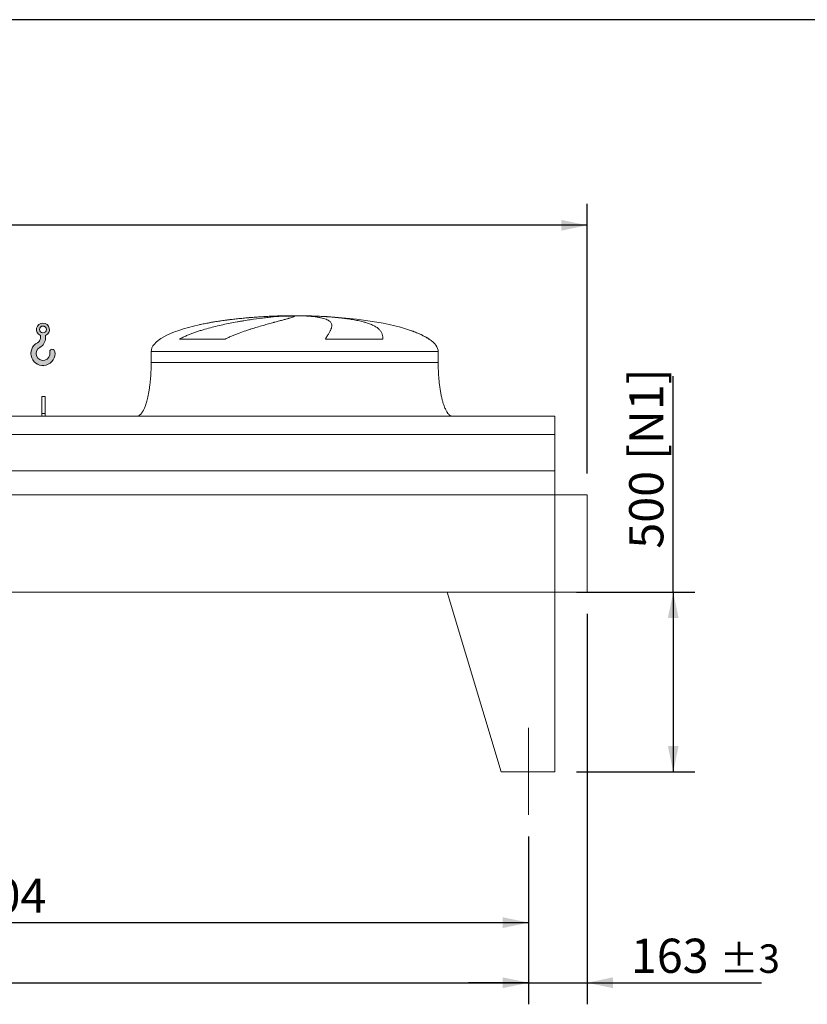
# Model space of a CAD drawing. Units: millimetres. Extents: x 176 to 12462, y 115 to 8720.
# Drawn here: x 7493 to 9688, y 5978 to 8720 of the extents above; entities that cross this region are included whole.
import ezdxf

# ---------------------------------------------------------------- set-up
doc = ezdxf.new("R2010")
doc.units = ezdxf.units.MM
doc.header["$LTSCALE"] = 60
doc.linetypes.add('SLD-Center', pattern=[19.05, 15.24, -1.27, 1.27, -1.27])
doc.linetypes.add('SLD-Solid', pattern=[0])
doc.layers.add('GEOMETRY', color=7, linetype='SLD-Solid')
doc.layers.add('TITLE', color=7, linetype='SLD-Solid')
doc.styles.add('SLDTEXTSTYLE0', font='TXT', dxfattribs={"width": 0.605})
doc.dimstyles.new('SLDDIMSTYLE0', dxfattribs={"dimtxt": 92.45947265625, "dimasz": 72, "dimexe": 0, "dimexo": 0.0625, "dimgap": 23.1148681640625, "dimtad": 1, "dimdec": 0, "dimrnd": 1e-09, "dimzin": 12, "dimdsep": 46, "dimtxsty": 'SLDTEXTSTYLE0', "dimsah": 1, "dimcen": 0.09, "dimadec": 0, "dimazin": 3, "dimtfac": 1, "dimtdec": 0, "dimtofl": 0, "dimtmove": 0, "dimatfit": 3, "dimfxl": 1, "dimfrac": 2, "dimtolj": 1, "dimtzin": 12, "dimarcsym": 0})
doc.dimstyles.new('SLDDIMSTYLE1', dxfattribs={"dimtxt": 92.45947265625, "dimasz": 72, "dimexe": 0, "dimexo": 0.0625, "dimgap": 23.1148681640625, "dimtad": 1, "dimdec": 0, "dimrnd": 1e-09, "dimzin": 12, "dimdsep": 46, "dimtxsty": 'SLDTEXTSTYLE0', "dimsah": 1, "dimcen": 0.09, "dimadec": 0, "dimazin": 3, "dimtol": 1, "dimtp": 5, "dimtm": 5, "dimtfac": 1, "dimtdec": 0, "dimtofl": 0, "dimtmove": 0, "dimatfit": 3, "dimfxl": 1, "dimfrac": 2, "dimtolj": 1, "dimarcsym": 0})
doc.dimstyles.new('SLDDIMSTYLE2', dxfattribs={"dimtxt": 92.45947265625, "dimasz": 72, "dimexe": 0, "dimexo": 0.0625, "dimgap": 23.1148681640625, "dimtad": 1, "dimdec": 0, "dimrnd": 1e-09, "dimzin": 12, "dimdsep": 46, "dimtxsty": 'SLDTEXTSTYLE0', "dimsah": 1, "dimcen": 0.09, "dimadec": 0, "dimazin": 3, "dimtol": 1, "dimtp": 3, "dimtm": 3, "dimtfac": 1, "dimtdec": 0, "dimtmove": 0, "dimatfit": 0, "dimfxl": 1, "dimfrac": 2, "dimtolj": 1, "dimarcsym": 0})
doc.dimstyles.new('SLDDIMSTYLE3', dxfattribs={"dimtxt": 92.45947265625, "dimasz": 72, "dimexe": 0, "dimexo": 0.0625, "dimgap": 23.1148681640625, "dimtad": 1, "dimdec": 0, "dimrnd": 1e-09, "dimzin": 12, "dimdsep": 46, "dimtxsty": 'SLDTEXTSTYLE0', "dimsah": 1, "dimcen": 0.09, "dimadec": 0, "dimazin": 3, "dimtol": 1, "dimtp": 7, "dimtm": 7, "dimtfac": 1, "dimtdec": 0, "dimtofl": 0, "dimtmove": 0, "dimatfit": 3, "dimfxl": 1, "dimfrac": 2, "dimtolj": 1, "dimarcsym": 0})

# ---------------------------------------------------------------- blocks, each defined once
blk = doc.blocks.new('HOOK')
at = {"layer": 'GEOMETRY'}
h = blk.add_hatch(color=256, dxfattribs=at)
edge = h.paths.add_edge_path(flags=0)
edge.add_arc((1680.000000000001, 1680.000000000002), 1680, 116.743683950403, 370.0000000000011)
edge.add_arc((2979.946233976114, 1909.215594520354), 360.0000000000002, 10.00000000000028, 190.0000000000011)
edge.add_arc((1680.000000000001, 1680.000000000002), 959.9999999999997, -243.2563160495987, 9.999999999999375, ccw=False)
edge.add_arc((600.0000000000014, 3823.268531939012), 1440, 296.7436839504039, 360.0000000000008)
edge.add_line((2040.000000000001, 3823.268531939012), (2040.000000000001, 4198.40490684696))
edge.add_arc((1680.000000000001, 5023.268531939011), 900, 293.5781784782027, 606.4218215217998)
edge.add_line((1320, 4198.40490684696), (1320, 3823.268531939012))
edge.add_arc((600.0000000000014, 3823.268531939012), 719.9999999999992, 296.74368395040307, 360, ccw=False)
edge = h.paths.add_edge_path(flags=0)
edge.add_arc((1680.000000000001, 5023.268531939011), 480.0000000000009, 0, 360)
at = {"layer": 'GEOMETRY', "lineweight": 0}
for p, q in [((1320, 4198.40490684696), (1320, 3823.268531939012)), ((2040.000000000001, 4198.40490684696), (2040.000000000001, 3823.268531939012))]:
    blk.add_line(p, q, dxfattribs=at)
blk.add_circle((1680.000000000001, 5023.268531939011), 480.000000000001, dxfattribs=at)
for centre, radius, start, end in [((1680.000000000001, 5023.268531939011), 899.9999999999999, 293.5781784782027, 246.4218215217989), ((1680.000000000001, 1680.000000000002), 1680, 116.743683950403, 10.00000000000022), ((600.0000000000014, 3823.268531939012), 719.9999999999994, 296.7436839504039, 0), ((600.0000000000014, 3823.268531939012), 1440, 296.7436839504039, 0), ((1680.000000000001, 1680.000000000002), 959.9999999999997, 116.743683950403, 10.00000000000018), ((2979.946233976114, 1909.215594520354), 360.0000000000003, 10.00000000000029, 190.0000000000011)]:
    blk.add_arc(centre, radius, start, end, dxfattribs=at)
blk = doc.blocks.new('_D_1')
at = {"layer": 'GEOMETRY'}
for p, q in [((2006.961721271837, 6445.819563776342), (2006.961721271837, 5978.371914108729)), ((8910.961721271837, 6445.819563776342), (8910.961721271837, 5978.371914108729)), ((2006.961721271837, 6038.371914108729), (8910.961721271837, 6038.371914108729))]:
    blk.add_line(p, q, dxfattribs=at)
for points in [[(2006.961721271837, 6038.371914108729), (2078.961721271838, 6023.371914108729), (2078.961721271838, 6053.371914108729)], [(8910.961721271837, 6038.371914108729), (8838.961721271837, 6053.371914108729), (8838.961721271837, 6023.371914108729)]]:
    blk.add_solid(points, dxfattribs=at)
at = {"layer": 'GEOMETRY', "attachment_point": 1, "style": 'SLDTEXTSTYLE0'}
for s, insert, char_height in [('6904', (5119.731973952384, 6161.155616322008), 95.24999999999999), ('±5', (5437.231984085173, 6145.189582041568), 79.375)]:
    blk.add_mtext(s, dxfattribs=dict(at, insert=insert, char_height=char_height))
blk = doc.blocks.new('_D_2')
at = {"layer": 'GEOMETRY'}
for p, q in [((9073.961721271837, 7065.819563776341), (9073.961721271837, 5978.37191410873)), ((8910.961721271837, 6445.819563776342), (8910.961721271837, 5978.37191410873)), ((8910.961721271837, 6038.37191410873), (8742.961721271837, 6038.37191410873)), ((8910.961721271837, 6038.37191410873), (9073.961721271837, 6038.37191410873)), ((9073.961721271837, 6038.37191410873), (9559.901045579883, 6038.37191410873))]:
    blk.add_line(p, q, dxfattribs=at)
for points in [[(8910.961721271837, 6038.37191410873), (8838.961721271837, 6053.37191410873), (8838.961721271837, 6023.37191410873)], [(9073.961721271837, 6038.37191410873), (9145.961721271837, 6023.37191410873), (9145.961721271837, 6053.37191410873)]]:
    blk.add_solid(points, dxfattribs=at)
at = {"layer": 'GEOMETRY', "attachment_point": 1, "style": 'SLDTEXTSTYLE0'}
for s, insert, char_height in [('163', (9196.098955292675, 6161.155616322008), 95.24999999999999), ('±3', (9443.04340140936, 6145.189582041568), 79.375)]:
    blk.add_mtext(s, dxfattribs=dict(at, insert=insert, char_height=char_height))
blk = doc.blocks.new('_D_3')
at = {"layer": 'GEOMETRY'}
for p, q in [((1593.961721271837, 7675.819563776342), (1593.961721271837, 8207.619563776336)), ((9073.961721271837, 7456.819563776342), (9073.961721271837, 8207.619563776336)), ((9073.961721271837, 8147.619563776337), (1593.961721271837, 8147.619563776337))]:
    blk.add_line(p, q, dxfattribs=at)
for points in [[(1593.961721271837, 8147.619563776337), (1665.961721271837, 8132.619563776337), (1665.961721271837, 8162.619563776337)], [(9073.961721271837, 8147.619563776337), (9001.961721271837, 8162.619563776337), (9001.961721271837, 8132.619563776337)]]:
    blk.add_solid(points, dxfattribs=at)
at = {"layer": 'GEOMETRY', "attachment_point": 1, "style": 'SLDTEXTSTYLE0'}
for s, insert, char_height in [('7480', (4930.542033674632, 8270.403265989615), 95.24999999999999), ('±7', (5248.042043807422, 8254.437231709171), 79.375)]:
    blk.add_mtext(s, dxfattribs=dict(at, insert=insert, char_height=char_height))
blk = doc.blocks.new('_D_8')
at = {"layer": 'GEOMETRY'}
for p, q in [((9313.961721271828, 7125.819563776341), (9313.961721271828, 7727.020045131097)), ((9043.961721271837, 7125.819563776341), (9373.961721271828, 7125.819563776341)), ((9313.961721271828, 7125.819563776341), (9313.961721271828, 6625.819563776341)), ((9043.961721271837, 6625.819563776341), (9373.961721271828, 6625.819563776341))]:
    blk.add_line(p, q, dxfattribs=at)
for points in [[(9313.961721271828, 7125.819563776341), (9298.961721271828, 7053.819563776341), (9328.961721271828, 7053.819563776341)], [(9313.961721271828, 6625.819563776341), (9328.961721271828, 6697.819563776341), (9298.961721271828, 6697.819563776341)]]:
    blk.add_solid(points, dxfattribs=at)
at = {"layer": 'GEOMETRY', "char_height": 95.24999999999999, "attachment_point": 1, "rotation": 90.00000000000041, "style": 'SLDTEXTSTYLE0'}
for s, insert in [('[N1]', (9191.178019058549, 7494.627668633705)), ('500', (9191.17801905855, 7247.242254525071))]:
    blk.add_mtext(s, dxfattribs=dict(at, insert=insert))
blk = doc.blocks.new('_D_10')
at = {"layer": 'GEOMETRY'}
for p, q in [((6206.961721271838, 6445.819563776342), (6206.961721271838, 6145.80975667608)), ((8910.961721271837, 6445.819563776342), (8910.961721271837, 6145.80975667608)), ((6206.961721271838, 6205.80975667608), (8910.961721271837, 6205.80975667608))]:
    blk.add_line(p, q, dxfattribs=at)
for points in [[(6206.961721271838, 6205.80975667608), (6278.961721271838, 6190.80975667608), (6278.961721271838, 6220.80975667608)], [(8910.961721271837, 6205.80975667608), (8838.961721271837, 6220.80975667608), (8838.961721271837, 6190.80975667608)]]:
    blk.add_solid(points, dxfattribs=at)
at = {"layer": 'GEOMETRY', "insert": (7278.31772790996, 6328.59345888936), "char_height": 95.24999999999999, "attachment_point": 1, "style": 'SLDTEXTSTYLE0'}
blk.add_mtext('2704', dxfattribs=at)

msp = doc.modelspace()

# ---------------------------------------------------------------- linework, layer by layer
at = {"color": 8, "linetype": 'SLD-Solid', "lineweight": 15}
for p, q in [((8203.961721271837, 7894.86974045463), (8206.653612875603, 7894.86974045463)), ((8283.961721271839, 7895.624060168037), (8233.961721271835, 7895.624060168037)), ((8633.961721271839, 7830.618091044029), (8632.649731809306, 7830.618091044029)), ((7858.961721271837, 7795.819563776342), (8658.961721271837, 7795.819563776342))]:
    msp.add_line(p, q, dxfattribs=at)
at = {"color": 7, "linetype": 'SLD-Solid', "lineweight": 15}
for p, q in [((8227.415017272528, 7894.86974045463), (8258.961721271835, 7894.86974045463)), ((8292.0615475452, 7894.86974045463), (8311.26982966807, 7894.86974045463)), ((8065.551398865825, 7830.618091044029), (7938.219875349646, 7830.618091044029)), ((8504.745062922006, 7830.618091044029), (8344.630415193305, 7830.618091044029)), ((7858.961721271837, 7795.819563776342), (7858.961721271837, 7765.819563776342)), ((8658.961721271837, 7765.819563776342), (8658.961721271837, 7795.819563776342)), ((7563.961721271838, 7670.819563776342), (7553.961721271837, 7670.819563776342)), ((7553.961721271837, 7623.621590895918), (7553.961721271837, 7670.819563776342)), ((7563.961721271838, 7623.621590895918), (7563.961721271838, 7670.819563776342)), ((7563.961721271838, 7623.621590895918), (7553.961721271837, 7623.621590895918)), ((7553.961721271837, 7615.819563776341), (7553.961721271837, 7623.621590895918)), ((7563.961721271838, 7615.819563776341), (7563.961721271838, 7623.621590895918)), ((8983.961721271837, 7615.819563776341), (1933.961721271837, 7615.819563776341)), ((8983.961721271837, 7565.333924185297), (8983.961721271837, 7615.819563776341)), ((8983.961721271837, 7565.333924185297), (1933.961721271837, 7565.333924185297)), ((8983.961721271837, 7463.819563776342), (8983.961721271837, 7565.333924185297)), ((8983.961721271837, 7463.819563776342), (1933.961721271837, 7463.819563776342)), ((8983.961721271837, 7396.819563776341), (8983.961721271837, 7463.819563776342)), ((8983.961721271837, 7396.819563776341), (1933.961721271837, 7396.819563776341)), ((8983.961721271837, 7125.819563776341), (8983.961721271837, 7396.819563776341)), ((9073.961721271837, 7396.819563776341), (8983.961721271837, 7396.819563776341)), ((9073.961721271837, 7125.819563776341), (9073.961721271837, 7396.819563776341)), ((8983.961721271837, 7125.819563776341), (1933.961721271837, 7125.819563776341)), ((8683.961721271835, 7125.819563776341), (8833.961721271837, 6625.819563776342)), ((8683.961721271835, 7125.819563776341), (8983.961721271837, 7125.819563776341)), ((8983.961721271837, 7125.819563776341), (8983.961721271837, 6625.819563776341)), ((8983.961721271837, 7125.819563776341), (9073.961721271837, 7125.819563776341)), ((8983.961721271837, 6625.819563776341), (8833.961721271835, 6625.819563776341))]:
    msp.add_line(p, q, dxfattribs=at)
for major_axis, ratio, start_param, end_param in [((-399.9999999999982, 0), 0.2500000000000034, 5.440605932575817, 6.283185307179586), ((-399.9999999999982, 0), 0.2500000000000034, 4.850325976803076, 5.440605932575817), ((-399.9999999999982, 0), 0.2500000000000034, 4.774929742181186, 4.850325976803076), ((-399.9999999999982, 0), 0.2500000000000034, 4.712388980384693, 4.774929742181186), ((400.0000000000018, 0), 0.2499999999999966, 1.508255564998396, 1.570796326794897), ((400.0000000000018, 0), 0.2499999999999966, 0.6326387457871928, 1.508255564998396), ((400.0000000000018, 0), 0.2499999999999966, 0.3554212016902183, 0.6326387457871928), ((400.0000000000018, 0), 0.2499999999999966, 0, 0.3554212016902183)]:
    msp.add_ellipse((8258.961721271835, 7795.819563776342), major_axis=major_axis, ratio=ratio, start_param=start_param, end_param=end_param, dxfattribs=at)
for points, knots in [([(7938.219875349646, 7830.618091044029), (7941.393454928462, 7832.438407975398), (7944.614760691383, 7834.133459993518), (7951.123349486955, 7837.34405629499), (7954.410915061332, 7838.858916557576), (7961.034923303791, 7841.750205922443), (7964.371486539474, 7843.126343556468), (7971.082150104717, 7845.767325738382), (7974.456309543984, 7847.032027623135), (7981.234193982887, 7849.469114132882), (7984.637951000929, 7850.641421635044), (7991.469168304073, 7852.907568869983), (7994.8988559704, 7854.002042788667), (8005.202722205278, 7857.179112617571), (8012.041076834826, 7859.141179811505), (8025.639187801336, 7862.826811413125), (8032.399085896877, 7864.549816899449), (8045.829295168628, 7867.802489543679), (8052.499674933064, 7869.331894138249), (8072.363516184654, 7873.675681186985), (8085.409806107779, 7876.24839517553), (8099.831216448523, 7878.860164655969), (8101.42991408551, 7879.146344261229), (8104.608974689322, 7879.708981290532), (8106.190744347617, 7879.985695196573), (8110.91284453813, 7880.802464934398), (8114.029970672816, 7881.329159296236), (8123.288955151433, 7882.858910472622), (8129.338491464948, 7883.811765584093), (8147.118611851486, 7886.488937837619), (8158.48197649656, 7888.033253269112), (8174.773835452101, 7890.035182406634), (8180.078618779553, 7890.649686102033), (8187.841717861462, 7891.494979324596), (8190.400119149094, 7891.764279712537), (8195.427728936573, 7892.275280719811), (8197.898683946942, 7892.51719571534), (8210.040004742454, 7893.660598738861), (8219.07244678812, 7894.364967548971), (8227.415017272528, 7894.86974045463)], [0, 0, 0, 0, 0.03124999999999367, 0.03124999999999367, 0.06249999999998734, 0.06249999999998734, 0.09374999999998102, 0.09374999999998102, 0.1249999999999747, 0.1249999999999747, 0.1562499999999684, 0.1562499999999684, 0.187499999999962, 0.187499999999962, 0.2499999999999564, 0.2499999999999564, 0.3124999999999507, 0.3124999999999507, 0.374999999999945, 0.374999999999945, 0.4999999999999339, 0.4999999999999339, 0.5156249999999367, 0.5156249999999367, 0.5312499999999396, 0.5312499999999396, 0.5624999999999455, 0.5624999999999455, 0.6249999999999505, 0.6249999999999505, 0.7499999999999544, 0.7499999999999544, 0.8124999999999591, 0.8124999999999591, 0.8437499999999643, 0.8437499999999643, 0.8749999999999694, 0.8749999999999694, 1, 1, 1, 1]), ([(8258.961721271835, 7894.86974045463), (8258.961721271839, 7894.607516410786), (8258.656413591145, 7894.292249535723), (8257.45521367489, 7893.556020877442), (8256.55927481892, 7893.135058230892), (8254.18483266991, 7892.184685112275), (8252.706320266567, 7891.655286060721), (8249.163732524683, 7890.482012835069), (8247.099683341, 7889.838164729866), (8244.144723769352, 7888.955650579861), (8243.5342481788, 7888.775045557204), (8242.280400271906, 7888.40730192073), (8241.636803616071, 7888.220092145506), (8239.656518243624, 7887.648354540688), (8238.270354704462, 7887.253725320669), (8233.91735244814, 7886.028425978998), (8230.756295942318, 7885.156467206048), (8223.926723649862, 7883.294258779714), (8220.258185897788, 7882.304041740742), (8212.415072381618, 7880.192931638886), (8208.240499862837, 7879.072097501294), (8202.701361140176, 7877.578115774036), (8201.57746516675, 7877.274655859814), (8199.297330833015, 7876.658053482842), (8198.142527123842, 7876.345297624745), (8194.644753416907, 7875.396149087211), (8192.264346541706, 7874.747782412197), (8184.98100467834, 7872.75298106154), (8179.936115452968, 7871.357095881745), (8169.481989203466, 7868.412630349158), (8164.072694779874, 7866.864186691234), (8152.899268147139, 7863.584516772419), (8147.135062617251, 7861.853556922242), (8138.227648745403, 7859.085992759562), (8135.213504409657, 7858.134334254008), (8129.105039562167, 7856.167586775778), (8126.027638628434, 7855.157957752395), (8116.732125070607, 7852.039076223304), (8110.450189058368, 7849.841469681865), (8100.93084684012, 7846.300373449763), (8097.741757827839, 7845.078891409231), (8091.338920078743, 7842.536078644383), (8088.125121547257, 7841.214876153302), (8081.682804490614, 7838.447597083248), (8078.454186263265, 7837.001780516593), (8071.996979410039, 7833.947238778818), (8068.768161757594, 7832.339117054936), (8065.551398865825, 7830.618091044029)], [0, 0, 0, 0, 0.0625000000000185, 0.0625000000000185, 0.125000000000037, 0.125000000000037, 0.1875000000000555, 0.1875000000000555, 0.2500000000000741, 0.2500000000000741, 0.2656250000000788, 0.2656250000000788, 0.2812500000000836, 0.2812500000000836, 0.3125000000000903, 0.3125000000000903, 0.3750000000001005, 0.3750000000001005, 0.4375000000001109, 0.4375000000001109, 0.5000000000001211, 0.5000000000001211, 0.5156250000001215, 0.5156250000001215, 0.5312500000001217, 0.5312500000001217, 0.5625000000001178, 0.5625000000001178, 0.625000000000105, 0.625000000000105, 0.6875000000000923, 0.6875000000000923, 0.7500000000000794, 0.7500000000000794, 0.78125000000007, 0.78125000000007, 0.8125000000000606, 0.8125000000000606, 0.875000000000036, 0.875000000000036, 0.906250000000027, 0.906250000000027, 0.937500000000018, 0.937500000000018, 0.9687500000000091, 0.9687500000000091, 1, 1, 1, 1]), ([(8344.630415193305, 7830.618091044029), (8345.63259509153, 7832.438407975398), (8346.60867857138, 7834.133459993518), (8348.493334774657, 7837.344056294989), (8349.402038372586, 7838.858916557576), (8351.142416501538, 7841.750205922443), (8351.974148964744, 7843.126343556466), (8353.553767508687, 7845.767325738381), (8354.301683144959, 7847.032027623135), (8355.708374601443, 7849.469114132882), (8356.367167197772, 7850.641421635044), (8357.591197181833, 7852.907568869983), (8358.15677430046, 7854.002042788667), (8359.705190961715, 7857.17911261757), (8360.532421670892, 7859.141179811503), (8361.772882084802, 7862.826811413125), (8362.186185662786, 7864.549816899449), (8362.594316270855, 7867.802489543679), (8362.589184393202, 7869.331894138249), (8361.935702591012, 7873.675681186985), (8360.651547908077, 7876.24839517553), (8358.195747779464, 7878.860164655969), (8357.908779125719, 7879.146344261229), (8357.308620346428, 7879.708981290534), (8356.99519859215, 7879.985695196575), (8356.01510595624, 7880.802464934398), (8355.308616711454, 7881.329159296236), (8353.031135297966, 7882.85891047262), (8351.302269306509, 7883.811765584093), (8345.489066461612, 7886.488937837618), (8340.780425164185, 7888.033253269112), (8332.44712399858, 7890.035182406634), (8329.457072069572, 7890.649686102033), (8324.645514084394, 7891.494979324596), (8322.985008815142, 7891.764279712537), (8319.569490982361, 7892.275280719811), (8317.813594649859, 7892.51719571534), (8308.794419796017, 7893.660598738861), (8300.814843411334, 7894.364967548971), (8292.0615475452, 7894.86974045463)], [0, 0, 0, 0, 0.03125000000000028, 0.03125000000000028, 0.06250000000000056, 0.06250000000000056, 0.09375000000000083, 0.09375000000000083, 0.1250000000000011, 0.1250000000000011, 0.1562500000000014, 0.1562500000000014, 0.1875000000000017, 0.1875000000000017, 0.2500000000000027, 0.2500000000000027, 0.3125000000000037, 0.3125000000000037, 0.3750000000000047, 0.3750000000000047, 0.5000000000000071, 0.5000000000000071, 0.5156250000000074, 0.5156250000000074, 0.5312500000000079, 0.5312500000000079, 0.5625000000000088, 0.5625000000000088, 0.6250000000000104, 0.6250000000000104, 0.7500000000000115, 0.7500000000000115, 0.8125000000000121, 0.8125000000000121, 0.8437500000000108, 0.8437500000000108, 0.8750000000000093, 0.8750000000000093, 1, 1, 1, 1]), ([(8311.26982966807, 7894.86974045463), (8318.45589868133, 7894.607516410786), (8325.495614814095, 7894.292249535725), (8339.291748406622, 7893.556020877442), (8346.048143974906, 7893.135058230892), (8359.281219369554, 7892.184685112275), (8365.75789564922, 7891.655286060722), (8378.429747680955, 7890.482012835069), (8384.624937328761, 7889.838164729866), (8392.188419363707, 7888.955650579861), (8393.693701474758, 7888.775045557204), (8396.674386951448, 7888.40730192073), (8398.15050405925, 7888.220092145506), (8402.53659633439, 7887.648354540688), (8405.404330406272, 7887.253725320669), (8413.841220559982, 7886.028425978998), (8419.244324377512, 7885.156467206048), (8429.615192879166, 7883.294258779714), (8434.582944054266, 7882.304041740742), (8444.082528777944, 7880.192931638886), (8448.614373334158, 7879.072097501294), (8454.001302382283, 7877.578115774036), (8455.064773800112, 7877.274655859814), (8457.163667730323, 7876.658053482842), (8458.197711415945, 7876.345297624745), (8461.244646053316, 7875.396149087209), (8463.206150549191, 7874.747782412197), (8468.885203180565, 7872.75298106154), (8472.397589516333, 7871.357095881745), (8478.888063528748, 7868.412630349158), (8481.86611517547, 7866.864186691234), (8487.291661165604, 7863.584516772419), (8489.73913697864, 7861.853556922241), (8493.008973955635, 7859.085992759564), (8494.032418444465, 7858.134334254006), (8495.942173316533, 7856.167586775778), (8496.823270757828, 7855.157957752395), (8499.250559024253, 7852.039076223304), (8500.580865122249, 7849.841469681865), (8502.162438560188, 7846.300373449765), (8502.620608839461, 7845.078891409231), (8503.40171612786, 7842.536078644383), (8503.724640194265, 7841.214876153302), (8504.238289531042, 7838.44759708325), (8504.428991453799, 7837.001780516593), (8504.681990203759, 7833.947238778818), (8504.744238265786, 7832.339117054936), (8504.745062922006, 7830.618091044029)], [0, 0, 0, 0, 0.06250000000000454, 0.06250000000000454, 0.1250000000000091, 0.1250000000000091, 0.1875000000000136, 0.1875000000000136, 0.2500000000000182, 0.2500000000000182, 0.2656250000000178, 0.2656250000000178, 0.2812500000000175, 0.2812500000000175, 0.312500000000017, 0.312500000000017, 0.3750000000000158, 0.3750000000000158, 0.4375000000000146, 0.4375000000000146, 0.5000000000000134, 0.5000000000000134, 0.5156250000000121, 0.5156250000000121, 0.5312500000000107, 0.5312500000000107, 0.5625000000000114, 0.5625000000000114, 0.6250000000000092, 0.6250000000000092, 0.687500000000007, 0.687500000000007, 0.7500000000000047, 0.7500000000000047, 0.7812500000000044, 0.7812500000000044, 0.8125000000000041, 0.8125000000000041, 0.8750000000000033, 0.8750000000000033, 0.9062500000000026, 0.9062500000000026, 0.9375000000000017, 0.9375000000000017, 0.9687500000000009, 0.9687500000000009, 1, 1, 1, 1]), ([(7858.961721271837, 7765.819563776342), (7858.926150100495, 7761.004118707461), (7858.855664913651, 7751.462191000016), (7858.291766427253, 7737.363867448036), (7857.417268644909, 7723.757028676604), (7856.235047368543, 7710.835079099234), (7854.79724741472, 7698.75539609321), (7853.179201334393, 7687.817747482626), (7851.445840201658, 7678.053788499868), (7849.658739486151, 7669.453737165608), (7847.821175705738, 7661.795048395944), (7845.972001423203, 7655.050446022384), (7844.079276693374, 7648.95986298993), (7842.168462995066, 7643.534106908403), (7840.261463055148, 7638.767169551948), (7838.486733779081, 7634.835878591239), (7836.866342927819, 7631.634263803592), (7835.437601847628, 7629.098669115368), (7833.985266038158, 7626.760018455143), (7832.251686442705, 7624.262182553361), (7830.13457837337, 7621.693552204219), (7827.714266342916, 7619.354676697167), (7825.142923743424, 7617.510190609257), (7822.198124260986, 7616.113142394639), (7820.046043285825, 7615.917924134963), (7818.961721271836, 7615.819563776341)], [0, 0, 0, 0, 0.08918102144821537, 0.1767144775535676, 0.2612700687649848, 0.3416808293210759, 0.4170010828952866, 0.4865403385840222, 0.5464246884623155, 0.6006353143640853, 0.6491941372408903, 0.6922677497253901, 0.7301334829038716, 0.7672923008882296, 0.7987735261793639, 0.8251921595736224, 0.8471502542954216, 0.865208401805795, 0.8790755518858436, 0.8981233069692096, 0.9214798344606615, 0.9406175212610549, 0.9602647765482121, 0.9799794812477307, 1, 1, 1, 1]), ([(8698.961721271837, 7615.819563776341), (8698.361220173134, 7615.849106161986), (8697.193955126011, 7615.906531192924), (8695.048948557953, 7616.458725736464), (8692.783244871805, 7617.518853650349), (8690.686747057895, 7619.011935832405), (8689.265340927475, 7620.27214238565), (8688.31919318214, 7621.217322719051), (8687.595578698387, 7621.994131700773), (8686.853610581475, 7622.845676590925), (8685.809621640232, 7624.132695014806), (8684.429194674587, 7626.018725014554), (8682.698323514871, 7628.709152543027), (8680.768258844637, 7632.143296591711), (8678.66018476411, 7636.458932603885), (8676.468000353902, 7641.647729373), (8674.22263794752, 7647.788344676013), (8671.96266253635, 7654.944077912965), (8669.697454949903, 7663.312646736678), (8667.484922931102, 7672.95206650096), (8665.389836094004, 7683.878855263861), (8663.522174108457, 7695.794642058058), (8661.926349824957, 7708.567682480759), (8660.6387694594, 7722.01916095905), (8659.68807582281, 7736.194568468837), (8659.076539761843, 7750.87668021297), (8659.000211887977, 7760.810259131948), (8658.961721271837, 7765.819563776342)], [0, 0, 0, 0, 0.01110750167415716, 0.02159096543394022, 0.0407939417338701, 0.05706027631255597, 0.06909993353698718, 0.07593683175659778, 0.0818208215109391, 0.08875695186002387, 0.0968488130324189, 0.1125044419447268, 0.1320124983836959, 0.1560582933864022, 0.1854149496467225, 0.2209123735415635, 0.2603244724772083, 0.3064549056323119, 0.3598381341357346, 0.4208362037553852, 0.4895665585837698, 0.5658354143612622, 0.6441576553715246, 0.7279159818187187, 0.8160455695282848, 0.9072354696695839, 1, 1, 1, 1])]:
    msp.add_open_spline(points, degree=3, knots=knots, dxfattribs=at)
at = {"color": 8, "linetype": 'SLD-Solid', "lineweight": 15}
for points, knots in [([(8206.653612875603, 7894.86974045463), (8201.779587501402, 7894.678269977991), (8192.027777712663, 7894.295181355141), (8177.126467374851, 7893.52931775082), (8161.936678089059, 7892.613642751237), (8146.476167126539, 7891.527278506515), (8130.800312248388, 7890.267669996249), (8115.252251238736, 7888.855369906953), (8099.883647346477, 7887.29324443409), (8084.739428105155, 7885.584192905005), (8069.575789226189, 7883.691724555308), (8054.444674736345, 7881.606222168414), (8039.403381418727, 7879.314727191016), (8024.722904726726, 7876.850809349831), (8010.487229479236, 7874.189682244511), (7999.875667538799, 7872.063933192502), (7994.129984944034, 7870.741299695553), (7992.84219634859, 7870.444855834404)], [0, 0, 0, 0, 0.06903176423933921, 0.1381167684940987, 0.2071487136830621, 0.2781823097095422, 0.3492736507202386, 0.4203075605764995, 0.4893353941955526, 0.5584158243544498, 0.6274440147530556, 0.6984412681016087, 0.7694952469358826, 0.8404929168383354, 0.910150918110417, 0.9798619883607833, 1, 1, 1, 1]), ([(8632.649731809306, 7830.618091044029), (8630.13325465396, 7832.322819418927), (8625.097540412702, 7835.734145818897), (8617.070694204993, 7840.165731477732), (8607.322253190181, 7844.963121282296), (8595.615362689554, 7849.878111521594), (8586.461339399793, 7853.377731954873), (8581.600655031914, 7854.923282716127), (8581.45986715034, 7854.9680490085)], [0, 0, 0, 0, 0.1636881545209494, 0.3275558330008642, 0.4913503613964442, 0.7419237655165999, 0.9925249196227548, 1, 1, 1, 1]), ([(7858.961721271837, 7765.819563776342), (7858.961721271837, 7765.819563776342), (7859.604789236352, 7765.819563776342), (7862.170871969565, 7765.819563776342), (7864.093882767081, 7765.819563776342), (7869.201335454021, 7765.819563776342), (7872.385769439328, 7765.819563776342), (7879.985404518603, 7765.819563776342), (7884.400593851637, 7765.819563776342), (7894.419222683051, 7765.819563776342), (7900.022646676946, 7765.819563776342), (7912.363784388114, 7765.819563776342), (7919.101479006665, 7765.819563776342), (7933.646273695072, 7765.819563776342), (7941.453351255907, 7765.819563776342), (7958.061728597714, 7765.819563776342), (7966.863002676133, 7765.819563776342), (7985.375014918473, 7765.819563776342), (7995.085724433842, 7765.819563776342), (8015.323090779126, 7765.819563776342), (8025.849716290395, 7765.819563776342), (8047.617539837849, 7765.819563776342), (8058.858704186905, 7765.819563776342), (8081.947348896264, 7765.819563776342), (8093.794793525381, 7765.819563776342), (8117.981903126559, 7765.819563776342), (8130.321530667485, 7765.819563776342), (8155.374170072998, 7765.819563776342), (8168.087143166988, 7765.819563776342), (8193.764041764198, 7765.819563776342), (8206.727927530741, 7765.819563776342), (8232.781802749736, 7765.819563776342), (8245.871751882118, 7765.819563776342), (8272.051690662041, 7765.819563776342), (8285.141639794421, 7765.819563776342), (8311.195515013413, 7765.819563776342), (8324.159400779952, 7765.819563776342), (8349.836299377157, 7765.819563776342), (8362.549272471144, 7765.819563776342), (8387.601911876649, 7765.819563776342), (8399.941539417572, 7765.819563776342), (8424.128649018732, 7765.819563776342), (8435.976093647841, 7765.819563776342), (8459.064738357189, 7765.819563776342), (8470.305902706237, 7765.819563776342), (8492.073726253673, 7765.819563776342), (8502.600351764933, 7765.819563776342), (8522.837718110195, 7765.819563776342), (8532.548427625556, 7765.819563776342), (8551.060439867872, 7765.819563776342), (8559.861713946282, 7765.819563776342), (8576.470091288063, 7765.819563776342), (8584.277168848885, 7765.819563776342), (8598.821963537264, 7765.819563776342), (8605.559658155806, 7765.819563776342), (8617.900795866943, 7765.819563776342), (8623.504219860823, 7765.819563776342), (8633.522848692206, 7765.819563776342), (8637.938038025226, 7765.819563776342), (8645.53767310447, 7765.819563776342), (8648.722107089763, 7765.819563776342), (8653.829559776672, 7765.819563776342), (8655.752570574174, 7765.819563776342), (8658.318653307351, 7765.819563776342), (8658.961721271851, 7765.819563776342), (8658.961721271837, 7765.819563776342)], [0, 0, 0, 0, 0.03125000000000003, 0.03125000000000003, 0.06250000000000007, 0.06250000000000007, 0.09375000000000011, 0.09375000000000011, 0.1250000000000001, 0.1250000000000001, 0.1562500000000001, 0.1562500000000001, 0.1875000000000001, 0.1875000000000001, 0.2187500000000001, 0.2187500000000001, 0.2500000000000001, 0.2500000000000001, 0.2812500000000002, 0.2812500000000002, 0.3125000000000001, 0.3125000000000001, 0.3437500000000002, 0.3437500000000002, 0.3750000000000002, 0.3750000000000002, 0.4062500000000002, 0.4062500000000002, 0.4375000000000003, 0.4375000000000003, 0.4687500000000003, 0.4687500000000003, 0.5000000000000003, 0.5000000000000003, 0.5312500000000003, 0.5312500000000003, 0.5625000000000004, 0.5625000000000004, 0.5937500000000004, 0.5937500000000004, 0.6250000000000004, 0.6250000000000004, 0.6562500000000006, 0.6562500000000006, 0.6875000000000006, 0.6875000000000006, 0.7187500000000006, 0.7187500000000006, 0.7500000000000006, 0.7500000000000006, 0.7812500000000007, 0.7812500000000007, 0.8125000000000006, 0.8125000000000006, 0.8437500000000004, 0.8437500000000004, 0.8750000000000004, 0.8750000000000004, 0.9062500000000003, 0.9062500000000003, 0.9375000000000002, 0.9375000000000002, 0.9687500000000002, 0.9687500000000002, 1, 1, 1, 1])]:
    msp.add_open_spline(points, degree=3, knots=knots, dxfattribs=at)
at = {"layer": 'GEOMETRY', "linetype": 'SLD-Center', "lineweight": 0}
msp.add_line((8910.961721271837, 6747.819563776341), (8910.961721271837, 6505.819563776341), dxfattribs=at)
at = {"layer": 'TITLE', "color": 7, "linetype": 'SLD-Solid'}
msp.add_line((12461.76037870318, 8720.088594957271), (175.7094135952553, 8720.088594957271), dxfattribs=at)

# ---------------------------------------------------------------- block references
at = {"layer": 'GEOMETRY', "xscale": 0.02000000000000001, "yscale": 0.02000000000000001, "zscale": 0.02000000000000001}
msp.add_blockref('HOOK', (7523.772078674458, 7756.976339901893), dxfattribs=at)

# ---------------------------------------------------------------- dimensions: what is measured, and where the dimension line sits
at = {"layer": 'GEOMETRY'}
for base, p1, p2, dimstyle, picture, middle in [((1593.961721271837, 8147.619563776335), (9073.961721271837, 7396.819563776341), (1593.961721271837, 7615.819563776341), 'SLDDIMSTYLE3', '_D_3', (5147.720860826288, 8147.619563776335)), ((9073.961721271837, 6038.37191410873), (8910.961721271837, 6505.819563776342), (9073.961721271837, 7125.819563776341), 'SLDDIMSTYLE2', '_D_2', (9378.00000043628, 6038.37191410873)), ((8910.961721271837, 6038.371914108729), (2006.961721271837, 6505.819563776342), (8910.961721271837, 6505.819563776342), 'SLDDIMSTYLE1', '_D_1', (5336.910801104041, 6038.371914108729)), ((8910.961721271837, 6205.80975667608), (6206.961721271838, 6505.819563776342), (8910.961721271837, 6505.819563776342), 'SLDDIMSTYLE0', '_D_10', (7419.428841972329, 6205.80975667608))]:
    dim = msp.add_linear_dim(base=base, p1=p1, p2=p2, dimstyle=dimstyle, dxfattribs=at)
    dim.commit()
    dim.dimension.update_dxf_attribs({"geometry": picture, "text_midpoint": middle, "dimtype": 160})
dim = msp.add_linear_dim(base=(9313.961721271826, 6625.819563776341), p1=(8983.961721271837, 7125.819563776341), p2=(8983.961721271837, 6625.819563776341), angle=90.0000000000002, text='<> [N1]', dimstyle='SLDDIMSTYLE0', dxfattribs=at)
dim.commit()
dim.dimension.update_dxf_attribs({"geometry": '_D_8', "text_midpoint": (9313.961721271826, 7487.131149828084), "dimtype": 160})

doc.saveas('drawing.dxf')
